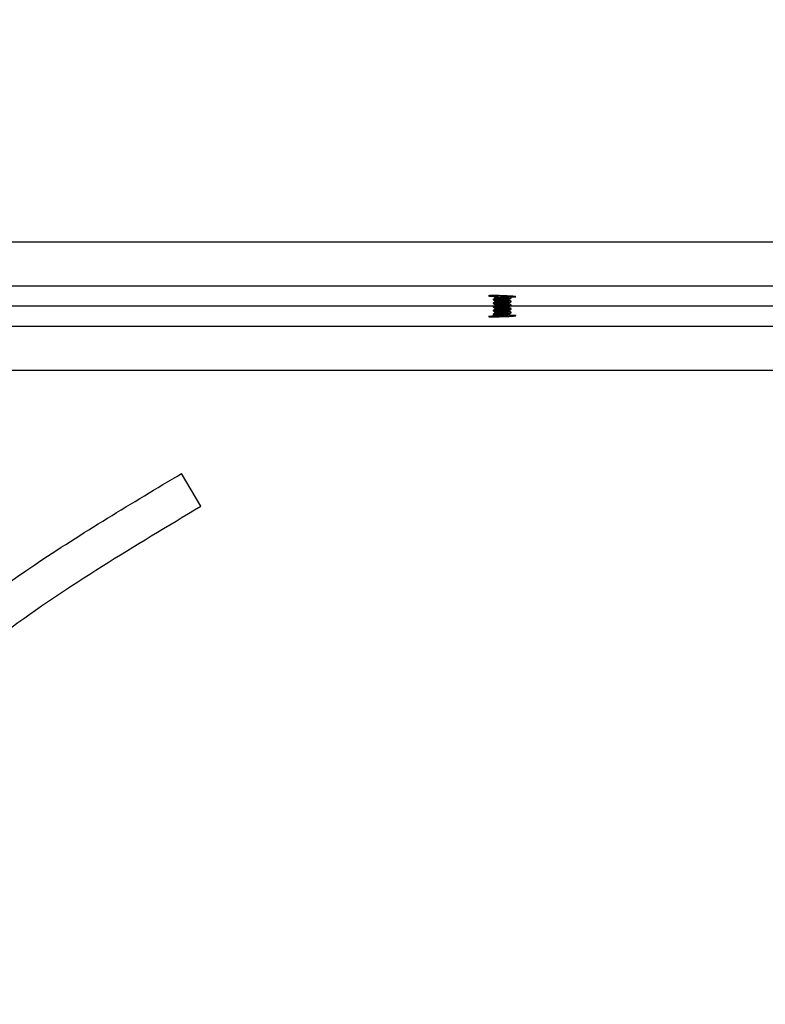
# Model space of a CAD drawing. Extents: x 0 to 16.4, y 0 to 10.4.
# Drawn here: x 14.6 to 15, y 2.3 to 2.8 of the extents above; entities that cross this region are included whole.
import ezdxf

# ---------------------------------------------------------------- set-up
doc = ezdxf.new("R2010")
doc.units = 0
doc.header["$MEASUREMENT"] = 0
doc.layers.add('BIOTUBE', color=3, linetype='CONTINUOUS')
doc.layers.add('tank', color=4, linetype='CONTINUOUS')
pattern_1 = [(225, (0.327677, -0.084829), (0.0036828478, -0.0036828478), []), (315, (0.327677, -0.084829), (0.0036828478, 0.0036828478), [])]

msp = doc.modelspace()

# ---------------------------------------------------------------- hatches: boundary and pattern name
at = {"layer": 'tank'}
h = msp.add_hatch(dxfattribs=at)
h.set_pattern_fill('ANSI37', color=256, scale=0.041667, angle=180, style=0)
h.set_pattern_definition(pattern_1)
edge = h.paths.add_edge_path()
edge.add_line((15.42962, 2.68346), (15.42962, 2.69648))
edge.add_line((15.42962, 2.69648), (15.18955, 2.7078))
edge.add_arc((15.19039, 2.7257), 0.01792, 193.5571, 267.2994, ccw=False)
edge.add_line((15.17297, 2.7215), (15.10018, 3.24355))
edge.add_arc((15.0684, 3.23912), 0.03209, 7.9375, 96.6769)
edge.add_line((15.06467, 3.27099), (15.04047, 3.27099))
edge.add_arc((15.04047, 3.28954), 0.01855, 195.0876, 270, ccw=False)
edge.add_line((15.02256, 3.28471), (14.93129, 3.9219))
edge.add_arc((14.88857, 3.91578), 0.04316, 8.1518, 98.2903)
edge.add_line((14.88234, 3.95849), (14.70949, 3.95849))
edge.add_arc((14.70949, 3.91781), 0.04068, 90, 146.6126)
edge.add_line((14.67552, 3.94019), (14.65658, 3.84629))
edge.add_arc((14.63726, 3.85369), 0.02069, 257.5646, 339.048, ccw=False)
edge.add_line((14.63281, 3.83349), (14.5622, 3.83349))
edge.add_line((14.5622, 3.83349), (14.38336, 3.83349))
edge.add_arc((14.38336, 3.84807), 0.01458, 184.0023, 270, ccw=False)
edge.add_line((14.36881, 3.84705), (14.36237, 3.93911))
edge.add_arc((14.34159, 3.93766), 0.02083, 4.0002, 90.0023)
edge.add_arc((14.34159, 3.95178), 0.00671, 90.0023, 163.8746)
edge.add_line((14.33515, 3.95364), (14.33364, 3.93208))
edge.add_arc((14.32844, 3.93245), 0.00521, 269.9976, 355.9998, ccw=False)
edge.add_line((14.32844, 3.92724), (14.31507, 3.92724))
edge.add_line((14.31507, 3.92724), (14.31507, 3.91422))
edge.add_line((14.31507, 3.91422), (14.34533, 3.91422))
edge.add_arc((14.34533, 3.90901), 0.00521, 4.0025, 90, ccw=False)
edge.add_line((14.35052, 3.90937), (14.3564, 3.82531))
edge.add_arc((14.3616, 3.82568), 0.00521, 184.0002, 270.0022)
edge.add_line((14.3616, 3.82047), (14.65294, 3.82047))
edge.add_arc((14.65546, 3.84263), 0.02231, 263.5071, 333.1056)
edge.add_line((14.67536, 3.83254), (14.69555, 3.93266))
edge.add_arc((14.71276, 3.92919), 0.01755, 68.0159, 168.5967, ccw=False)
edge.add_line((14.71933, 3.94547), (14.88234, 3.94547))
edge.add_arc((14.88234, 3.91031), 0.03516, 16.5339, 90, ccw=False)
edge.add_line((14.91605, 3.92031), (15.0076, 3.28312))
edge.add_arc((15.03688, 3.28733), 0.02958, 188.1757, 276.9855)
edge.add_line((15.04047, 3.25797), (15.06467, 3.25797))
edge.add_arc((15.06467, 3.23653), 0.02144, 14.6801, 90, ccw=False)
edge.add_line((15.08541, 3.24196), (15.15836, 2.71992))
edge.add_arc((15.18715, 2.72394), 0.02907, 187.9546, 270.971)
edge.add_line((15.18764, 2.69487), (15.42962, 2.68346))
h = msp.add_hatch(dxfattribs=at)
h.set_pattern_fill('ANSI37', color=256, scale=0.041667, angle=180, style=0)
h.set_pattern_definition(pattern_1)
edge = h.paths.add_edge_path()
edge.add_line((11.78391, 2.68346), (11.78391, 2.67044))
edge.add_line((11.78391, 2.67044), (12.02398, 2.65911))
edge.add_arc((12.02314, 2.64121), 0.01792, 13.5571, 87.2994, ccw=False)
edge.add_line((12.04056, 2.64541), (12.11335, 2.12337))
edge.add_arc((12.14737, 2.13069), 0.0348, 192.1507, 272.4636)
edge.add_line((12.14886, 2.09593), (12.17306, 2.09593))
edge.add_arc((12.17306, 2.07738), 0.01855, 15.0876, 90, ccw=False)
edge.add_line((12.19097, 2.08221), (12.26421, 1.57002))
edge.add_arc((12.3095, 1.5796), 0.0463, 191.9412, 274.2851)
edge.add_line((12.31296, 1.53343), (12.48791, 1.53343))
edge.add_arc((12.49072, 1.51016), 0.02343, 26.5093, 96.8781, ccw=False)
edge.add_line((12.51169, 1.52062), (12.53063, 1.42672))
edge.add_arc((12.56065, 1.44178), 0.03358, 206.6351, 276.7522)
edge.add_line((12.5646, 1.40843), (12.95209, 1.40843))
edge.add_arc((12.95344, 1.43422), 0.02583, 267.0035, 343.1266)
edge.add_line((12.97815, 1.42672), (12.99268, 1.52062))
edge.add_arc((13.00938, 1.51624), 0.01726, 84.8456, 165.2844, ccw=False)
edge.add_line((13.01093, 1.53343), (13.23533, 1.53343))
edge.add_arc((13.23533, 1.51744), 0.01599, 11.4763, 90, ccw=False)
edge.add_line((13.25099, 1.52062), (13.26347, 1.42672))
edge.add_arc((13.28441, 1.4295), 0.02113, 187.5703, 273.906)
edge.add_line((13.28585, 1.40843), (13.47984, 1.40843))
edge.add_arc((13.47984, 1.42946), 0.02104, 270, 352.5116)
edge.add_line((13.50069, 1.42672), (13.51232, 1.52062))
edge.add_arc((13.52681, 1.51883), 0.0146, 89.5714, 172.9402, ccw=False)
edge.add_line((13.52692, 1.53343), (13.68661, 1.53343))
edge.add_arc((13.68661, 1.51865), 0.01477, 2.7111, 90, ccw=False)
edge.add_line((13.70137, 1.51935), (13.71284, 1.42672))
edge.add_arc((13.73354, 1.42929), 0.02086, 187.0598, 270.4286)
edge.add_line((13.7337, 1.40843), (13.92768, 1.40843))
edge.add_arc((13.92768, 1.43127), 0.02284, 270, 348.5237)
edge.add_line((13.95006, 1.42672), (13.96254, 1.52062))
edge.add_arc((13.9772, 1.51867), 0.01479, 86.094, 172.4297, ccw=False)
edge.add_line((13.97821, 1.53343), (14.2026, 1.53343))
edge.add_arc((14.20391, 1.51589), 0.01759, 15.6178, 94.2522, ccw=False)
edge.add_line((14.22085, 1.52062), (14.23538, 1.42672))
edge.add_arc((14.25943, 1.43327), 0.02493, 195.2333, 274.6367)
edge.add_line((14.26145, 1.40843), (14.64893, 1.40843))
edge.add_arc((14.65279, 1.44195), 0.03375, 263.4424, 333.1702)
edge.add_line((14.6829, 1.42672), (14.70184, 1.52062))
edge.add_arc((14.72359, 1.50872), 0.02479, 85.3022, 151.3104, ccw=False)
edge.add_line((14.72562, 1.53343), (14.90057, 1.53343))
edge.add_arc((14.90308, 1.58086), 0.0475, 266.9716, 346.8021)
edge.add_line((14.94933, 1.57002), (15.02256, 2.08221))
edge.add_arc((15.03852, 2.07992), 0.01612, 83.05, 171.8624, ccw=False)
edge.add_line((15.04047, 2.09593), (15.06467, 2.09593))
edge.add_arc((15.06467, 2.13263), 0.0367, 270, 345.3856)
edge.add_line((15.10018, 2.12337), (15.17297, 2.64541))
edge.add_arc((15.18874, 2.64322), 0.01592, 87.081, 172.0625, ccw=False)
edge.add_line((15.18955, 2.65911), (15.42962, 2.67044))
edge.add_line((15.42962, 2.67044), (15.42962, 2.68346))
edge.add_line((15.42962, 2.68346), (15.18764, 2.67205))
edge.add_arc((15.18912, 2.64067), 0.03141, 92.7002, 168.3741)
edge.add_line((15.15836, 2.647), (15.08541, 2.12496))
edge.add_arc((15.06686, 2.12755), 0.01873, 263.2745, 352.0454, ccw=False)
edge.add_line((15.06467, 2.10895), (15.04047, 2.10895))
edge.add_arc((15.04047, 2.07488), 0.03406, 90, 164.8388)
edge.add_line((15.0076, 2.08379), (14.93414, 1.5716))
edge.add_arc((14.9027, 1.57859), 0.03221, 266.2166, 347.4686, ccw=False)
edge.add_line((14.90057, 1.54645), (14.70548, 1.54645))
edge.add_arc((14.70306, 1.52409), 0.02248, 83.8177, 152.7949)
edge.add_line((14.68307, 1.53437), (14.66287, 1.43425))
edge.add_arc((14.64145, 1.44555), 0.02422, 264.4241, 332.1885, ccw=False)
edge.add_line((14.63909, 1.42145), (14.269, 1.42145))
edge.add_arc((14.26723, 1.43833), 0.01697, 193.8869, 275.9831, ccw=False)
edge.add_line((14.25075, 1.43425), (14.23526, 1.53437))
edge.add_arc((14.21914, 1.5297), 0.01678, 16.1721, 93.6979)
edge.add_line((14.21805, 1.54645), (13.96494, 1.54645))
edge.add_arc((13.96494, 1.53137), 0.01507, 90, 168.5237)
edge.add_line((13.95017, 1.53437), (13.93686, 1.43425))
edge.add_arc((13.9222, 1.4362), 0.01479, 266.094, 352.4297, ccw=False)
edge.add_line((13.9212, 1.42145), (13.8478, 1.42145))
edge.add_arc((13.8478, 1.42415), 0.00271, 186.9754, 270, ccw=False)
edge.add_line((13.84511, 1.42383), (13.84387, 1.43753))
edge.add_arc((13.83867, 1.43706), 0.00523, 5.1754, 91.8)
edge.add_line((13.8385, 1.44228), (13.8376, 1.44228))
edge.add_arc((13.8376, 1.43687), 0.00541, 90, 173.0246)
edge.add_line((13.83223, 1.43753), (13.83099, 1.42383))
edge.add_arc((13.82838, 1.42406), 0.00261, 268.2, 354.8246, ccw=False)
edge.add_line((13.8283, 1.42145), (13.82084, 1.42145))
edge.add_arc((13.82084, 1.42415), 0.00271, 186.9754, 270, ccw=False)
edge.add_line((13.81815, 1.42383), (13.81691, 1.43753))
edge.add_arc((13.81171, 1.43706), 0.00523, 5.1754, 91.8)
edge.add_line((13.81154, 1.44228), (13.81064, 1.44228))
edge.add_arc((13.81064, 1.43686), 0.00542, 90, 169.041)
edge.add_line((13.80531, 1.43789), (13.80403, 1.42383))
edge.add_arc((13.80142, 1.42406), 0.00262, 268.2534, 354.7712, ccw=False)
edge.add_line((13.80134, 1.42145), (13.73974, 1.42145))
edge.add_arc((13.73974, 1.43617), 0.01473, 187.4884, 270, ccw=False)
edge.add_line((13.72514, 1.43425), (13.71274, 1.53437))
edge.add_arc((13.69908, 1.53268), 0.01377, 7.0598, 90.4286)
edge.add_line((13.69897, 1.54645), (13.6266, 1.54645))
edge.add_arc((13.6266, 1.54905), 0.0026, 185, 270, ccw=False)
edge.add_line((13.62401, 1.54883), (13.62281, 1.56253))
edge.add_arc((13.61762, 1.56207), 0.00521, 5, 90)
edge.add_arc((13.61762, 1.56104), 0.00624, 90, 166.2316)
edge.add_line((13.61156, 1.56253), (13.61036, 1.54883))
edge.add_arc((13.60777, 1.54905), 0.0026, 270, 355, ccw=False)
edge.add_line((13.60777, 1.54645), (13.60056, 1.54645))
edge.add_arc((13.60056, 1.54905), 0.0026, 185, 270, ccw=False)
edge.add_line((13.59796, 1.54883), (13.59677, 1.56253))
edge.add_arc((13.59158, 1.56207), 0.00521, 5, 90)
edge.add_line((13.59158, 1.56728), (13.59071, 1.56728))
edge.add_arc((13.59071, 1.56207), 0.00521, 90, 175)
edge.add_line((13.58552, 1.56253), (13.58432, 1.54883))
edge.add_arc((13.58172, 1.54905), 0.0026, 270, 355, ccw=False)
edge.add_line((13.58172, 1.54645), (13.51456, 1.54645))
edge.add_arc((13.51456, 1.53256), 0.01388, 90, 172.5116)
edge.add_line((13.50079, 1.53437), (13.48839, 1.43425))
edge.add_arc((13.4739, 1.43605), 0.0146, 269.5714, 352.9402, ccw=False)
edge.add_line((13.47379, 1.42145), (13.29234, 1.42145))
edge.add_arc((13.29234, 1.43743), 0.01599, 191.4763, 270, ccw=False)
edge.add_line((13.27667, 1.43425), (13.26336, 1.53437))
edge.add_arc((13.24954, 1.53254), 0.01394, 7.5703, 93.906)
edge.add_line((13.24859, 1.54645), (12.99548, 1.54645))
edge.add_arc((12.99448, 1.52959), 0.01689, 86.5919, 163.5381)
edge.add_line((12.97828, 1.53437), (12.96278, 1.43425))
edge.add_arc((12.94627, 1.43838), 0.01702, 264.1538, 345.9762, ccw=False)
edge.add_line((12.94454, 1.42145), (12.57444, 1.42145))
edge.add_arc((12.57159, 1.44464), 0.02336, 206.3867, 277.0007, ccw=False)
edge.add_line((12.55066, 1.43425), (12.53047, 1.53437))
edge.add_arc((12.51106, 1.52518), 0.02148, 25.342, 98.0454)
edge.add_line((12.50805, 1.54645), (12.31296, 1.54645))
edge.add_arc((12.31023, 1.57778), 0.03145, 191.3287, 274.9861, ccw=False)
edge.add_line((12.27939, 1.5716), (12.20594, 2.08379))
edge.add_arc((12.17437, 2.0766), 0.03237, 12.8356, 92.3256)
edge.add_line((12.17306, 2.10895), (12.14886, 2.10895))
edge.add_arc((12.14886, 2.13039), 0.02144, 194.6801, 270, ccw=False)
edge.add_line((12.12812, 2.12496), (12.05517, 2.647))
edge.add_arc((12.02502, 2.64139), 0.03067, 10.5478, 88.3779)
edge.add_line((12.02589, 2.67205), (11.78391, 2.68346))

# ---------------------------------------------------------------- linework, layer by layer
at = {"layer": 'BIOTUBE'}
msp.add_lwpolyline([(14.68216, 2.56938), (14.67104, 2.58797)], dxfattribs=at)
msp.add_open_spline([(14.06435, 2.35748), (14.14281, 2.35527), (14.21953, 2.35331), (14.34954, 2.37824), (14.40082, 2.39808), (14.49268, 2.46132), (14.53731, 2.50239), (14.61463, 2.55424), (14.643, 2.5712), (14.67104, 2.58797)], degree=3, knots=[0, 0, 0, 0, 0.2342349, 0.2342349, 0.4091243, 0.4091243, 0.5840138, 0.5840138, 0.6820298, 0.6820298, 0.6820298, 0.6820298], dxfattribs=at)
msp.add_spline([(14.06404, 2.33583), (14.27077, 2.34176), (14.41942, 2.38752), (14.57109, 2.49814), (14.68216, 2.56938)], degree=3, dxfattribs=at)
at = {"layer": 'tank'}
for p, q in [((15.15836, 2.71992), (13.82669, 2.71992)), ((15.18764, 2.69487), (13.87007, 2.69487)), ((14.84888, 2.68936), (14.84888, 2.6891)), ((14.84888, 2.68728), (14.84888, 2.68702)), ((14.84888, 2.6852), (14.84888, 2.68494)), ((14.8489, 2.68936), (14.84889, 2.68938)), ((14.84915, 2.68954), (14.84891, 2.6894)), ((14.85917, 2.68806), (14.85917, 2.68832)), ((14.85917, 2.68598), (14.85917, 2.68624)), ((14.84951, 2.68346), (14.55697, 2.68346)), ((14.84889, 2.68311), (14.84888, 2.68312)), ((14.84888, 2.68311), (14.84888, 2.68285)), ((14.84888, 2.68103), (14.84888, 2.68077)), ((15.10299, 2.68346), (14.85846, 2.68346)), ((14.85917, 2.6839), (14.85917, 2.68416)), ((14.85917, 2.68181), (14.85917, 2.68207)), ((14.85917, 2.67973), (14.85917, 2.67999)), ((14.84888, 2.67895), (14.84888, 2.67869)), ((14.85004, 2.67755), (14.84973, 2.67738)), ((14.85916, 2.67793), (14.85913, 2.67795)), ((14.85917, 2.67765), (14.85917, 2.67791)), ((13.89096, 2.67205), (15.18764, 2.67205)), ((13.60677, 2.647), (15.15836, 2.647))]:
    msp.add_line(p, q, dxfattribs=at)
at = {"layer": 'tank', "flags": 128}
msp.add_lwpolyline([(14.85003, 2.67791), (14.84989, 2.6779), (14.84793, 2.67776), (14.84666, 2.67763), (14.84622, 2.67751), (14.84666, 2.67742), (14.84793, 2.67738), (14.84989, 2.67738), (14.85232, 2.67742), (14.85493, 2.67751), (14.85745, 2.67762), (14.85884, 2.6777)], dxfattribs=at)
at = {"layer": 'tank'}
for points, knots in [([(14.86016, 2.68873), (14.86064, 2.68875), (14.86159, 2.68877), (14.86198, 2.68886), (14.86153, 2.68898), (14.86022, 2.68912), (14.85821, 2.68926), (14.85572, 2.68938), (14.85305, 2.68948), (14.85049, 2.68954), (14.84833, 2.68955), (14.84681, 2.68952), (14.8461, 2.68944), (14.8463, 2.68933), (14.84725, 2.6892), (14.84841, 2.68912), (14.84894, 2.68908)], [0, 0, 0, 0, 0.072257, 0.144512, 0.216828, 0.289239, 0.361719, 0.434209, 0.506646, 0.578991, 0.651244, 0.723446, 0.795662, 0.867949, 0.940333, 1, 1, 1, 1]), ([(14.8489, 2.68494), (14.84889, 2.68494), (14.84887, 2.68497), (14.849, 2.68501), (14.84923, 2.68506), (14.84947, 2.6851), (14.84973, 2.68513), (14.85, 2.68516), (14.85036, 2.6852), (14.85093, 2.68525), (14.85176, 2.68531), (14.85258, 2.68537), (14.85327, 2.68541), (14.85378, 2.68544), (14.85419, 2.68547), (14.85453, 2.68549), (14.85494, 2.68552), (14.85556, 2.68556), (14.85633, 2.68561), (14.85711, 2.68567), (14.85778, 2.68573), (14.85833, 2.68578), (14.85877, 2.68585), (14.85905, 2.6859), (14.85918, 2.68595), (14.85916, 2.68597), (14.85915, 2.68598)], [0, 0, 0, 0, 0.0130557, 0.0829827, 0.1220762, 0.1517157, 0.189001, 0.21697, 0.2359476, 0.2926788, 0.3589818, 0.4154271, 0.4530819, 0.4907344, 0.5101155, 0.5285334, 0.5542358, 0.5864114, 0.6472461, 0.7055986, 0.7573434, 0.8125722, 0.8688211, 0.9253527, 0.9783383, 1, 1, 1, 1]), ([(14.8489, 2.6891), (14.8489, 2.68912), (14.84891, 2.68915), (14.84911, 2.68921), (14.84946, 2.68927), (14.84996, 2.68932), (14.85059, 2.68938), (14.8513, 2.68944), (14.85182, 2.68948), (14.85206, 2.6895)], [0, 0, 0, 0, 0.1146649, 0.2676299, 0.4143617, 0.560927, 0.7173, 0.871723, 1, 1, 1, 1]), ([(14.8489, 2.68702), (14.8489, 2.68704), (14.84891, 2.68707), (14.84905, 2.68711), (14.84924, 2.68715), (14.84948, 2.68719), (14.8498, 2.68722), (14.85041, 2.68729), (14.85121, 2.68735), (14.8521, 2.68742), (14.85266, 2.68745), (14.85337, 2.6875), (14.85409, 2.68754), (14.85481, 2.68759), (14.85537, 2.68763), (14.85575, 2.68766), (14.85593, 2.68767), (14.85599, 2.68767), (14.85607, 2.68768), (14.85627, 2.68769), (14.85658, 2.68771), (14.85696, 2.68774), (14.85725, 2.68777), (14.85767, 2.6878), (14.8582, 2.68785), (14.85868, 2.68791), (14.85902, 2.68798), (14.85914, 2.68802), (14.85917, 2.68805), (14.85917, 2.68806), (14.85917, 2.68806)], [0, 0, 0, 0, 0.04627, 0.086335, 0.120028, 0.157868, 0.192707, 0.231143, 0.342899, 0.376255, 0.413341, 0.453963, 0.509124, 0.546643, 0.589299, 0.614983, 0.621454, 0.623926, 0.628117, 0.636399, 0.665226, 0.693532, 0.718175, 0.734304, 0.795105, 0.863205, 0.909954, 0.972543, 0.986517, 1, 1, 1, 1]), ([(14.84891, 2.68731), (14.84891, 2.68731), (14.84891, 2.68734), (14.84908, 2.68738), (14.84935, 2.68743), (14.84961, 2.68746), (14.85014, 2.68752), (14.85097, 2.68759), (14.85206, 2.68768), (14.85288, 2.68773), (14.85375, 2.68778), (14.8547, 2.68785), (14.85566, 2.68791), (14.85645, 2.68797), (14.85699, 2.68801), (14.85743, 2.68804), (14.8579, 2.68808), (14.85834, 2.68813), (14.85864, 2.68817), (14.85883, 2.6882), (14.85901, 2.68824), (14.85913, 2.68828), (14.85919, 2.68831), (14.85917, 2.68832), (14.85917, 2.68832)], [0, 0, 0, 0, 0.002758, 0.076749, 0.113538, 0.142676, 0.180968, 0.297904, 0.354353, 0.414873, 0.461411, 0.522299, 0.596601, 0.649009, 0.687437, 0.718323, 0.7564, 0.813558, 0.854653, 0.873412, 0.906133, 0.959562, 0.993756, 1, 1, 1, 1]), ([(14.85004, 2.68797), (14.84985, 2.68786), (14.84947, 2.68764), (14.8491, 2.68742), (14.84891, 2.68731)], [0, 0, 0, 0, 0.498711, 1, 1, 1, 1]), ([(14.85004, 2.68589), (14.84985, 2.68578), (14.84947, 2.68556), (14.8491, 2.68534), (14.84891, 2.68523)], [0, 0, 0, 0, 0.498762, 1, 1, 1, 1]), ([(14.84892, 2.6894), (14.84895, 2.68941), (14.84901, 2.68945), (14.84924, 2.68949), (14.84943, 2.68952), (14.84954, 2.68954), (14.84956, 2.68954)], [0, 0, 0, 0, 0.345638, 0.71365, 0.970491, 1, 1, 1, 1]), ([(14.84893, 2.68523), (14.84893, 2.68524), (14.84895, 2.68526), (14.84907, 2.68529), (14.84925, 2.68533), (14.84954, 2.68537), (14.85, 2.68542), (14.85066, 2.68548), (14.85131, 2.68554), (14.85187, 2.68558), (14.85238, 2.68561), (14.85291, 2.68565), (14.85344, 2.68568), (14.854, 2.68572), (14.85461, 2.68576), (14.85529, 2.6858), (14.85629, 2.68587), (14.85711, 2.68593), (14.8578, 2.68599), (14.85821, 2.68603), (14.85857, 2.68608), (14.85881, 2.68612), (14.85897, 2.68615), (14.8591, 2.68618), (14.85917, 2.68621), (14.85918, 2.68624), (14.85917, 2.68627), (14.85914, 2.68628), (14.85914, 2.68628)], [0, 0, 0, 0, 0.0215297, 0.0594917, 0.0910881, 0.1217069, 0.1869555, 0.2438015, 0.2945251, 0.3334719, 0.3598884, 0.3969317, 0.4339715, 0.4581916, 0.5009088, 0.546979, 0.5843964, 0.6961148, 0.7178448, 0.760424, 0.8133282, 0.8433095, 0.8687698, 0.9039633, 0.9390801, 0.9641162, 0.9967739, 1, 1, 1, 1]), ([(14.84902, 2.68918), (14.84921, 2.68907), (14.84957, 2.68886), (14.84993, 2.68864), (14.85011, 2.68853)], [0, 0, 0, 0, 0.499225, 1, 1, 1, 1]), ([(14.84902, 2.6871), (14.84921, 2.68699), (14.84957, 2.68677), (14.84993, 2.68655), (14.85011, 2.68644)], [0, 0, 0, 0, 0.49926, 1, 1, 1, 1]), ([(14.85005, 2.68797), (14.85005, 2.68797), (14.84998, 2.68803), (14.85067, 2.68813), (14.85202, 2.68829), (14.85385, 2.68844), (14.8555, 2.68858), (14.85679, 2.68869), (14.85769, 2.68883), (14.85817, 2.68891), (14.85803, 2.68897), (14.85802, 2.68897)], [0, 0, 0, 0, 0.005602, 0.161794, 0.318413, 0.465079, 0.614019, 0.723123, 0.834515, 0.9896, 1, 1, 1, 1]), ([(14.85005, 2.68589), (14.85005, 2.68589), (14.84998, 2.68594), (14.85067, 2.68605), (14.85202, 2.68621), (14.85385, 2.68635), (14.8555, 2.6865), (14.85679, 2.68661), (14.85769, 2.68674), (14.85817, 2.68683), (14.85803, 2.68689), (14.85802, 2.68689)], [0, 0, 0, 0, 0.005607, 0.161799, 0.318419, 0.465086, 0.614027, 0.723131, 0.834524, 0.98961, 1, 1, 1, 1]), ([(14.85003, 2.68848), (14.85003, 2.68839), (14.85003, 2.68822), (14.85003, 2.68805), (14.85003, 2.68796)], [0, 0, 0, 0, 0.501228, 1, 1, 1, 1]), ([(14.85003, 2.6864), (14.85003, 2.68631), (14.85003, 2.68614), (14.85003, 2.68597), (14.85003, 2.68588)], [0, 0, 0, 0, 0.501313, 1, 1, 1, 1]), ([(14.85016, 2.68853), (14.85025, 2.68856), (14.85048, 2.68863), (14.85143, 2.68874), (14.85275, 2.68887), (14.85428, 2.68899), (14.85573, 2.68912), (14.85681, 2.68922), (14.85718, 2.68928), (14.85729, 2.6893)], [0, 0, 0, 0, 0.124621, 0.284237, 0.446323, 0.605635, 0.767935, 0.927078, 1, 1, 1, 1]), ([(14.85018, 2.68644), (14.85024, 2.68647), (14.85039, 2.68654), (14.85124, 2.68664), (14.85251, 2.68677), (14.85401, 2.68689), (14.85551, 2.68702), (14.8568, 2.68713), (14.85772, 2.68726), (14.8579, 2.68733), (14.85799, 2.68737)], [0, 0, 0, 0, 0.080959, 0.213308, 0.348303, 0.480582, 0.61559, 0.747912, 0.882829, 1, 1, 1, 1]), ([(14.85018, 2.68436), (14.85021, 2.68438), (14.85032, 2.68444), (14.85106, 2.68453), (14.85227, 2.68467), (14.85375, 2.68478), (14.85526, 2.68491), (14.85662, 2.68503), (14.85756, 2.68516), (14.85803, 2.68524), (14.858, 2.68528), (14.858, 2.68529)], [0, 0, 0, 0, 0.058167, 0.190686, 0.325878, 0.458511, 0.593547, 0.726407, 0.861186, 0.994385, 1, 1, 1, 1]), ([(14.85801, 2.68737), (14.8582, 2.68748), (14.85858, 2.6877), (14.85896, 2.68792), (14.85915, 2.68803)], [0, 0, 0, 0, 0.501033, 1, 1, 1, 1]), ([(14.85801, 2.68528), (14.8582, 2.6854), (14.85858, 2.68562), (14.85896, 2.68584), (14.85915, 2.68595)], [0, 0, 0, 0, 0.500969, 1, 1, 1, 1]), ([(14.85805, 2.68897), (14.85805, 2.68906), (14.85805, 2.68916), (14.85805, 2.68925), (14.85805, 2.68926)], [0, 0, 0, 0, 0.9135713, 1, 1, 1, 1]), ([(14.85914, 2.68836), (14.85895, 2.68847), (14.85858, 2.68868), (14.85822, 2.6889), (14.85805, 2.689)], [0, 0, 0, 0, 0.5236295, 1, 1, 1, 1]), ([(14.85805, 2.68689), (14.85805, 2.68698), (14.85805, 2.68714), (14.85805, 2.68731), (14.85805, 2.68739)], [0, 0, 0, 0, 0.5243147, 1, 1, 1, 1]), ([(14.85914, 2.68628), (14.85895, 2.68639), (14.85858, 2.6866), (14.85822, 2.68681), (14.85805, 2.68691)], [0, 0, 0, 0, 0.523554, 1, 1, 1, 1]), ([(14.85805, 2.68481), (14.85805, 2.68489), (14.85805, 2.68506), (14.85805, 2.68523), (14.85805, 2.6853)], [0, 0, 0, 0, 0.524228, 1, 1, 1, 1]), ([(14.8585, 2.68873), (14.85868, 2.68873), (14.85934, 2.68872), (14.85982, 2.68873), (14.86016, 2.68873)], [0, 0, 0, 0, 0.267184, 1, 1, 1, 1]), ([(14.84889, 2.67869), (14.84889, 2.67869), (14.84886, 2.67871), (14.84896, 2.67875), (14.8491, 2.67879), (14.84929, 2.67883), (14.84958, 2.67887), (14.84998, 2.67891), (14.85043, 2.67895), (14.85104, 2.679), (14.85177, 2.67906), (14.85252, 2.67911), (14.85311, 2.67915), (14.85364, 2.67918), (14.85418, 2.67922), (14.85476, 2.67926), (14.85545, 2.6793), (14.85619, 2.67935), (14.85696, 2.67941), (14.85765, 2.67946), (14.85824, 2.67952), (14.85869, 2.67958), (14.859, 2.67964), (14.85916, 2.67969), (14.85917, 2.67972), (14.85917, 2.67973)], [0, 0, 0, 0, 0.00844, 0.067727, 0.096407, 0.120303, 0.171851, 0.215725, 0.251616, 0.2956, 0.363832, 0.408068, 0.445374, 0.475627, 0.507499, 0.544605, 0.583736, 0.639029, 0.688565, 0.747289, 0.80455, 0.857604, 0.909455, 0.969358, 1, 1, 1, 1]), ([(14.84889, 2.68077), (14.84889, 2.68078), (14.84889, 2.6808), (14.84899, 2.68084), (14.84927, 2.68091), (14.84976, 2.68097), (14.85038, 2.68103), (14.85083, 2.68107), (14.8515, 2.68112), (14.85238, 2.68119), (14.85328, 2.68124), (14.85402, 2.68129), (14.85457, 2.68133), (14.85547, 2.68139), (14.85648, 2.68146), (14.85746, 2.68153), (14.85802, 2.68158), (14.85844, 2.68163), (14.8587, 2.68167), (14.85892, 2.68171), (14.85907, 2.68174), (14.85917, 2.68178), (14.85917, 2.6818), (14.85917, 2.68181)], [0, 0, 0, 0, 0.024462, 0.070473, 0.108171, 0.22073, 0.246852, 0.279199, 0.335946, 0.396253, 0.458888, 0.505894, 0.532966, 0.561666, 0.67464, 0.728981, 0.787745, 0.82601, 0.86359, 0.892061, 0.934761, 0.972941, 1, 1, 1, 1]), ([(14.8489, 2.68285), (14.8489, 2.68286), (14.84888, 2.6829), (14.84908, 2.68295), (14.84943, 2.68301), (14.8499, 2.68307), (14.85042, 2.68312), (14.85098, 2.68317), (14.85149, 2.68321), (14.85192, 2.68324), (14.85233, 2.68327), (14.85278, 2.6833), (14.85328, 2.68333), (14.85396, 2.68337), (14.85464, 2.68341), (14.85532, 2.68346), (14.85591, 2.6835), (14.85655, 2.68355), (14.85712, 2.68359), (14.85762, 2.68363), (14.85805, 2.68367), (14.85844, 2.68372), (14.85871, 2.68376), (14.85886, 2.68378), (14.85898, 2.6838), (14.85909, 2.68383), (14.85917, 2.68387), (14.85917, 2.68389), (14.85917, 2.6839)], [0, 0, 0, 0, 0.027527, 0.096821, 0.155078, 0.202874, 0.258753, 0.299438, 0.337655, 0.371517, 0.388579, 0.418693, 0.459251, 0.483448, 0.544838, 0.583817, 0.61337, 0.658963, 0.714854, 0.73962, 0.78006, 0.83335, 0.864821, 0.890159, 0.905731, 0.93539, 0.978243, 1, 1, 1, 1]), ([(14.84891, 2.68315), (14.84892, 2.68315), (14.84894, 2.68317), (14.84904, 2.6832), (14.84918, 2.68323), (14.84935, 2.68326), (14.84956, 2.68329), (14.84986, 2.68332), (14.8502, 2.68336), (14.8506, 2.68339), (14.85109, 2.68344), (14.85202, 2.68351), (14.85301, 2.68357), (14.85398, 2.68363), (14.85464, 2.68368), (14.85532, 2.68372), (14.85594, 2.68376), (14.85645, 2.6838), (14.85692, 2.68383), (14.85736, 2.68387), (14.85782, 2.68391), (14.85832, 2.68396), (14.85875, 2.68402), (14.85899, 2.68407), (14.85911, 2.6841), (14.85917, 2.68413), (14.8592, 2.68417), (14.85914, 2.68419), (14.85912, 2.6842)], [0, 0, 0, 0, 0.012341, 0.053724, 0.083241, 0.100881, 0.133018, 0.170407, 0.203389, 0.23098, 0.274247, 0.319511, 0.430939, 0.458114, 0.4998, 0.551743, 0.586095, 0.619359, 0.656415, 0.686388, 0.720568, 0.771917, 0.834091, 0.881868, 0.909636, 0.935055, 0.982777, 1, 1, 1, 1]), ([(14.85004, 2.6838), (14.84985, 2.6837), (14.84947, 2.68348), (14.8491, 2.68326), (14.84891, 2.68315)], [0, 0, 0, 0, 0.498814, 1, 1, 1, 1]), ([(14.84891, 2.68106), (14.84892, 2.68107), (14.84893, 2.68109), (14.84913, 2.68114), (14.84954, 2.68121), (14.85011, 2.68127), (14.85049, 2.6813), (14.8511, 2.68135), (14.85191, 2.68141), (14.85269, 2.68147), (14.85325, 2.6815), (14.85379, 2.68154), (14.8546, 2.68159), (14.85554, 2.68165), (14.85633, 2.68171), (14.85691, 2.68175), (14.85735, 2.68178), (14.85787, 2.68183), (14.8584, 2.68189), (14.85886, 2.68195), (14.85911, 2.68201), (14.8592, 2.68205), (14.85917, 2.68207), (14.85917, 2.68207)], [0, 0, 0, 0, 0.009401, 0.054564, 0.171399, 0.197949, 0.231627, 0.27748, 0.351701, 0.406857, 0.435645, 0.459422, 0.512307, 0.589652, 0.640686, 0.677698, 0.717412, 0.74749, 0.813042, 0.880373, 0.94324, 0.999313, 1, 1, 1, 1]), ([(14.85004, 2.68172), (14.84985, 2.68161), (14.84947, 2.68139), (14.8491, 2.68117), (14.84891, 2.68106)], [0, 0, 0, 0, 0.498866, 1, 1, 1, 1]), ([(14.84891, 2.67898), (14.84891, 2.67898), (14.84893, 2.67901), (14.84911, 2.67905), (14.84946, 2.67911), (14.8498, 2.67915), (14.85013, 2.67918), (14.85044, 2.67921), (14.85081, 2.67925), (14.85125, 2.67928), (14.85177, 2.67932), (14.85239, 2.67936), (14.85312, 2.67941), (14.85401, 2.67947), (14.85491, 2.67953), (14.85577, 2.67959), (14.85659, 2.67964), (14.85734, 2.6797), (14.85797, 2.67976), (14.8584, 2.6798), (14.85862, 2.67984), (14.85873, 2.67985), (14.85876, 2.67986), (14.85879, 2.67986), (14.85885, 2.67987), (14.85897, 2.6799), (14.85909, 2.67993), (14.85917, 2.67996), (14.85918, 2.67999), (14.85917, 2.68001), (14.85914, 2.68003), (14.85913, 2.68003)], [0, 0, 0, 0, 0.005096, 0.075315, 0.12796, 0.163686, 0.196216, 0.224962, 0.247509, 0.285992, 0.326267, 0.356196, 0.408953, 0.465286, 0.520139, 0.575891, 0.627971, 0.684873, 0.744241, 0.789814, 0.821297, 0.830805, 0.836155, 0.838488, 0.843007, 0.86545, 0.904785, 0.938169, 0.964284, 0.995105, 1, 1, 1, 1]), ([(14.85004, 2.67964), (14.84985, 2.67953), (14.84947, 2.67931), (14.8491, 2.67909), (14.84891, 2.67898)], [0, 0, 0, 0, 0.498917, 1, 1, 1, 1]), ([(14.84902, 2.68502), (14.84921, 2.68491), (14.84957, 2.68469), (14.84993, 2.68447), (14.85011, 2.68436)], [0, 0, 0, 0, 0.499296, 1, 1, 1, 1]), ([(14.84902, 2.68293), (14.84921, 2.68282), (14.84957, 2.68261), (14.84993, 2.68239), (14.85011, 2.68228)], [0, 0, 0, 0, 0.499332, 1, 1, 1, 1]), ([(14.84902, 2.68085), (14.84921, 2.68074), (14.84957, 2.68052), (14.84993, 2.6803), (14.85011, 2.68019)], [0, 0, 0, 0, 0.499367, 1, 1, 1, 1]), ([(14.85005, 2.68381), (14.85005, 2.68381), (14.84998, 2.68386), (14.85067, 2.68397), (14.85202, 2.68412), (14.85385, 2.68427), (14.8555, 2.68441), (14.85679, 2.68453), (14.85769, 2.68466), (14.85817, 2.68475), (14.85803, 2.6848), (14.85802, 2.68481)], [0, 0, 0, 0, 0.0056109, 0.161804, 0.3184251, 0.4650925, 0.6140349, 0.7231394, 0.8345331, 0.98962, 1, 1, 1, 1]), ([(14.85005, 2.68172), (14.85005, 2.68172), (14.84998, 2.68178), (14.85067, 2.68188), (14.85202, 2.68204), (14.85385, 2.68219), (14.8555, 2.68233), (14.85679, 2.68244), (14.85769, 2.68258), (14.85817, 2.68266), (14.85803, 2.68272), (14.85802, 2.68272)], [0, 0, 0, 0, 0.005615, 0.161809, 0.318431, 0.465099, 0.614043, 0.723148, 0.834542, 0.98963, 1, 1, 1, 1]), ([(14.85005, 2.67964), (14.85005, 2.67964), (14.84998, 2.67969), (14.85067, 2.6798), (14.85202, 2.67996), (14.85385, 2.6801), (14.8555, 2.68025), (14.85679, 2.68036), (14.85769, 2.68049), (14.85817, 2.68058), (14.85803, 2.68064), (14.85802, 2.68064)], [0, 0, 0, 0, 0.00562, 0.161815, 0.318437, 0.465106, 0.61405, 0.723156, 0.834551, 0.98964, 1, 1, 1, 1]), ([(14.85003, 2.68431), (14.85003, 2.68423), (14.85003, 2.68406), (14.85003, 2.68388), (14.85003, 2.6838)], [0, 0, 0, 0, 0.501398, 1, 1, 1, 1]), ([(14.85003, 2.68223), (14.85003, 2.68214), (14.85003, 2.68197), (14.85003, 2.6818), (14.85003, 2.68171)], [0, 0, 0, 0, 0.501483, 1, 1, 1, 1]), ([(14.85003, 2.68015), (14.85003, 2.68006), (14.85003, 2.67989), (14.85003, 2.67972), (14.85003, 2.67963)], [0, 0, 0, 0, 0.501568, 1, 1, 1, 1]), ([(14.85013, 2.6802), (14.85014, 2.6802), (14.85017, 2.68024), (14.85074, 2.68033), (14.85181, 2.68045), (14.85324, 2.68058), (14.85476, 2.6807), (14.85619, 2.68083), (14.8573, 2.68095), (14.85791, 2.68105), (14.85794, 2.6811), (14.85795, 2.68112)], [0, 0, 0, 0, 0.01167, 0.14505, 0.279441, 0.413298, 0.547206, 0.681556, 0.814976, 0.949719, 1, 1, 1, 1]), ([(14.85016, 2.68228), (14.85018, 2.68229), (14.85024, 2.68234), (14.85089, 2.68243), (14.85203, 2.68256), (14.8535, 2.68268), (14.85501, 2.68281), (14.85641, 2.68293), (14.85744, 2.68305), (14.85797, 2.68314), (14.85797, 2.68319), (14.85797, 2.6832)], [0, 0, 0, 0, 0.035022, 0.167821, 0.302745, 0.435842, 0.570446, 0.703951, 0.838133, 0.972145, 1, 1, 1, 1]), ([(14.85801, 2.6832), (14.8582, 2.68331), (14.85858, 2.68353), (14.85896, 2.68375), (14.85915, 2.68386)], [0, 0, 0, 0, 0.500905, 1, 1, 1, 1]), ([(14.85801, 2.68112), (14.8582, 2.68123), (14.85858, 2.68145), (14.85896, 2.68167), (14.85915, 2.68178)], [0, 0, 0, 0, 0.500842, 1, 1, 1, 1]), ([(14.85801, 2.67903), (14.8582, 2.67915), (14.85858, 2.67937), (14.85896, 2.67959), (14.85915, 2.6797)], [0, 0, 0, 0, 0.500778, 1, 1, 1, 1]), ([(14.85914, 2.6842), (14.85895, 2.68431), (14.85858, 2.68452), (14.85822, 2.68473), (14.85805, 2.68483)], [0, 0, 0, 0, 0.523479, 1, 1, 1, 1]), ([(14.85805, 2.68272), (14.85805, 2.68281), (14.85805, 2.68298), (14.85805, 2.68314), (14.85805, 2.68322)], [0, 0, 0, 0, 0.524141, 1, 1, 1, 1]), ([(14.85914, 2.68211), (14.85895, 2.68222), (14.85858, 2.68243), (14.85822, 2.68265), (14.85805, 2.68275)], [0, 0, 0, 0, 0.523403, 1, 1, 1, 1]), ([(14.85805, 2.68064), (14.85805, 2.68073), (14.85805, 2.68089), (14.85805, 2.68106), (14.85805, 2.68114)], [0, 0, 0, 0, 0.524054, 1, 1, 1, 1]), ([(14.85914, 2.68003), (14.85895, 2.68014), (14.85858, 2.68035), (14.85822, 2.68056), (14.85805, 2.68066)], [0, 0, 0, 0, 0.523328, 1, 1, 1, 1]), ([(14.84902, 2.67877), (14.84921, 2.67866), (14.84957, 2.67844), (14.84993, 2.67822), (14.85011, 2.67811)], [0, 0, 0, 0, 0.499403, 1, 1, 1, 1]), ([(14.85005, 2.67756), (14.85005, 2.67756), (14.84998, 2.67761), (14.85067, 2.67772), (14.85202, 2.67787), (14.85385, 2.67802), (14.8555, 2.67816), (14.85679, 2.67828), (14.85769, 2.67841), (14.85817, 2.6785), (14.85803, 2.67855), (14.85802, 2.67856)], [0, 0, 0, 0, 0.005624, 0.16182, 0.318443, 0.465113, 0.614058, 0.723165, 0.83456, 0.98965, 1, 1, 1, 1]), ([(14.85003, 2.67806), (14.85003, 2.67798), (14.85003, 2.67781), (14.85003, 2.67763), (14.85003, 2.67755)], [0, 0, 0, 0, 0.501653, 1, 1, 1, 1]), ([(14.85013, 2.67811), (14.85027, 2.67815), (14.85056, 2.67823), (14.85161, 2.67835), (14.85298, 2.67848), (14.85451, 2.67859), (14.85597, 2.67872), (14.85714, 2.67884), (14.85785, 2.67895), (14.85792, 2.67901), (14.85795, 2.67904)], [0, 0, 0, 0, 0.124182, 0.257536, 0.391907, 0.524843, 0.659544, 0.792172, 0.927103, 1, 1, 1, 1]), ([(14.85733, 2.67762), (14.85735, 2.67762), (14.85762, 2.67764), (14.85811, 2.67769), (14.85866, 2.67775), (14.859, 2.67782), (14.85914, 2.67786), (14.85918, 2.67789), (14.85917, 2.6779), (14.85917, 2.67791)], [0, 0, 0, 0, 0.013851, 0.227043, 0.484634, 0.685324, 0.86342, 0.974307, 1, 1, 1, 1]), ([(14.85805, 2.67856), (14.85805, 2.67864), (14.85805, 2.67881), (14.85805, 2.67898), (14.85805, 2.67905)], [0, 0, 0, 0, 0.523968, 1, 1, 1, 1]), ([(14.85914, 2.67795), (14.85895, 2.67806), (14.85858, 2.67827), (14.85822, 2.67848), (14.85805, 2.67858)], [0, 0, 0, 0, 0.5232524, 1, 1, 1, 1]), ([(14.85884, 2.6777), (14.85948, 2.67775), (14.86076, 2.67784), (14.86177, 2.67798), (14.86195, 2.67809), (14.8612, 2.67816), (14.86005, 2.6782), (14.85902, 2.67819), (14.85873, 2.67818)], [0, 0, 0, 0, 0.185469, 0.370939, 0.556352, 0.741562, 0.926524, 1, 1, 1, 1])]:
    msp.add_open_spline(points, degree=3, knots=knots, dxfattribs=at)

doc.saveas('drawing.dxf')
